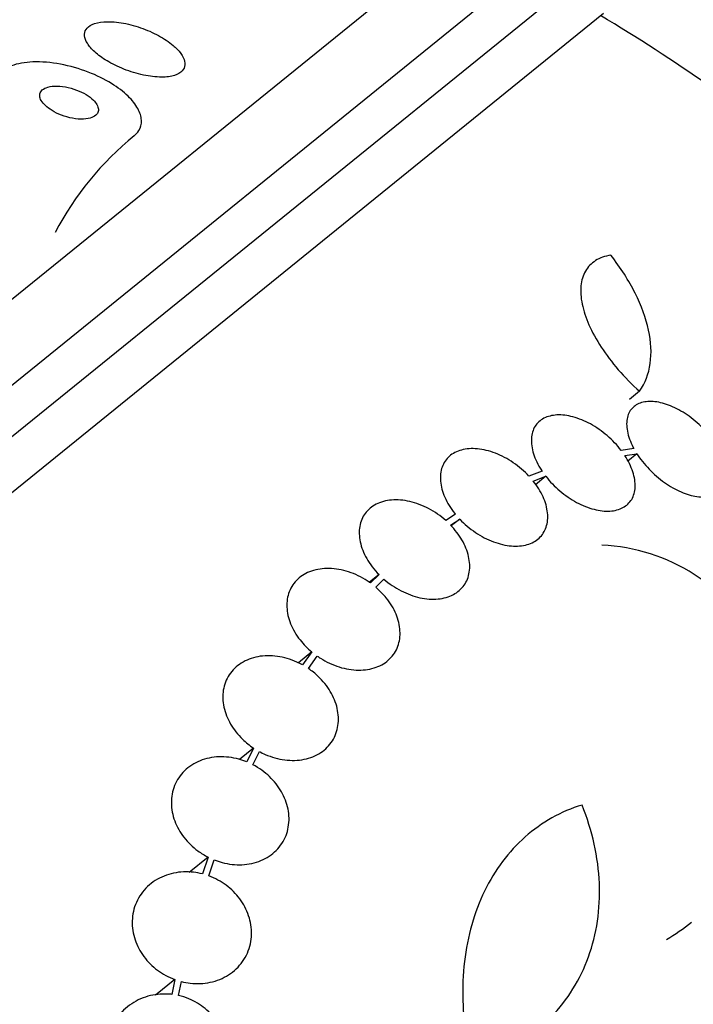
# Model space of a CAD drawing. Units: millimetres. Extents: x 0 to 1233, y 0 to 1807.
# Drawn here: x 678 to 688, y 1202 to 1216 of the extents above; entities that cross this region are included whole.
import ezdxf
from ezdxf import colors
from ezdxf.entities.mleader import LeaderData, LeaderLine
from ezdxf.math import Vec2, Vec3

# ---------------------------------------------------------------- set-up
doc = ezdxf.new("R2010")
doc.units = ezdxf.units.MM
doc.layers.add('DV1_Défaut', color=7, linetype='Continuous')
doc.layers.add('Défaut', color=7, linetype='Continuous')

# ---------------------------------------------------------------- blocks, each defined once
blk = doc.blocks.new('_DOT')
at = {"color": 0}
blk.add_line((0, 0), (-1, 0), dxfattribs=at)
at = {"color": 0, "const_width": 0.333}
blk.add_lwpolyline([(-0.1665, 0, 1), (0.1665, 0, 1)], format="xyb", close=True, dxfattribs=at)
blk = doc.blocks.new('SE')
at = {"layer": 'DV1_Défaut', "color": 7, "linetype": 'Continuous'}
for p, q in [((644.311, 1184.986), (684.576, 1217.592)), ((644.598, 1183.932), (685.547, 1217.092)), ((644.787, 1183.313), (686.113, 1216.779)), ((645.006, 1182.654), (686.713, 1216.428)), ((687.256, 1210.762), (687.104, 1210.639)), ((687.168, 1209.906), (686.979, 1209.877)), ((687.035, 1209.799), (687.215, 1209.826)), ((687.215, 1209.826), (687.077, 1209.714)), ((685.793, 1209.566), (685.597, 1209.49)), ((685.662, 1209.415), (685.85, 1209.488)), ((685.85, 1209.488), (685.695, 1209.362)), ((684.494, 1208.92), (684.35, 1208.825)), ((684.423, 1208.756), (684.56, 1208.845)), ((684.56, 1208.845), (684.433, 1208.743)), ((683.35, 1208.015), (683.206, 1207.899)), ((683.35, 1208.015), (683.221, 1207.889)), ((683.301, 1207.826), (683.423, 1207.946)), ((682.343, 1206.855), (682.141, 1206.691)), ((682.343, 1206.855), (682.204, 1206.66)), ((682.291, 1206.606), (682.424, 1206.793)), ((681.469, 1205.415), (681.258, 1205.244)), ((681.469, 1205.415), (681.367, 1205.207)), ((681.459, 1205.165), (681.557, 1205.363)), ((680.787, 1203.78), (680.502, 1203.55)), ((680.787, 1203.78), (680.703, 1203.528)), ((680.8, 1203.498), (680.879, 1203.738)), ((680.29, 1201.945), (679.999, 1201.709)), ((680.29, 1201.945), (680.246, 1201.722)), ((680.345, 1201.705), (680.387, 1201.915))]:
    blk.add_line(p, q, dxfattribs=at)
for centre, radius, start, end in [((671.995, 1191.964), 28.5, 51.2416, 59.0052), ((682.619, 1210.982), 4.655, 129.146, 152.3544), ((686.564, 1205.652), 2.806, 27.4277, 87.4178), ((685.944, 1205.38), 3.315, 301.1561, 309.0602)]:
    blk.add_arc(centre, radius, start, end, dxfattribs=at)
for points, knots in [([(680.263, 1215.946), (680.202, 1215.999), (680.126, 1216.05), (680.044, 1216.094), (679.961, 1216.139), (679.87, 1216.179), (679.776, 1216.212), (679.68, 1216.245), (679.579, 1216.271), (679.483, 1216.286), (679.392, 1216.3), (679.303, 1216.305), (679.225, 1216.299), (679.157, 1216.294), (679.096, 1216.28), (679.05, 1216.259), (679.009, 1216.24), (678.977, 1216.215), (678.958, 1216.185), (678.94, 1216.157), (678.933, 1216.125), (678.936, 1216.09), (678.94, 1216.055), (678.954, 1216.016), (678.978, 1215.978), (679.005, 1215.935), (679.042, 1215.892), (679.088, 1215.85), (679.14, 1215.803), (679.203, 1215.757), (679.273, 1215.715), (679.35, 1215.669), (679.436, 1215.626), (679.527, 1215.59), (679.62, 1215.553), (679.721, 1215.522), (679.818, 1215.502), (679.911, 1215.482), (680.005, 1215.471), (680.089, 1215.471), (680.163, 1215.471), (680.232, 1215.48), (680.286, 1215.497), (680.334, 1215.513), (680.373, 1215.536), (680.399, 1215.564), (680.423, 1215.59), (680.437, 1215.621), (680.439, 1215.654), (680.442, 1215.689), (680.433, 1215.726), (680.415, 1215.764), (680.395, 1215.805), (680.364, 1215.848), (680.324, 1215.889), (680.306, 1215.909), (680.285, 1215.928), (680.263, 1215.946)], [0, 0, 0, 0, 0.063636, 0.063636, 0.063636, 0.12716, 0.12716, 0.12716, 0.192375, 0.192375, 0.192375, 0.253406, 0.253406, 0.253406, 0.30634, 0.30634, 0.30634, 0.352518, 0.352518, 0.352518, 0.396276, 0.396276, 0.396276, 0.441682, 0.441682, 0.441682, 0.491716, 0.491716, 0.491716, 0.548116, 0.548116, 0.548116, 0.610588, 0.610588, 0.610588, 0.675792, 0.675792, 0.675792, 0.73798, 0.73798, 0.73798, 0.792701, 0.792701, 0.792701, 0.840281, 0.840281, 0.840281, 0.884474, 0.884474, 0.884474, 0.929276, 0.929276, 0.929276, 0.977776, 0.977776, 0.977776, 1, 1, 1, 1]), ([(679.68, 1214.593), (679.708, 1214.616), (679.731, 1214.641), (679.749, 1214.669), (679.778, 1214.715), (679.792, 1214.769), (679.789, 1214.825), (679.786, 1214.88), (679.768, 1214.94), (679.735, 1214.999), (679.701, 1215.062), (679.65, 1215.125), (679.588, 1215.186), (679.518, 1215.253), (679.433, 1215.317), (679.34, 1215.375), (679.235, 1215.44), (679.116, 1215.498), (678.992, 1215.546), (678.859, 1215.598), (678.716, 1215.639), (678.575, 1215.665), (678.434, 1215.692), (678.291, 1215.704), (678.161, 1215.699), (678.042, 1215.694), (677.931, 1215.674), (677.84, 1215.64), (677.786, 1215.62), (677.737, 1215.593), (677.699, 1215.562)], [0, 0, 0, 0, 0.052972, 0.052972, 0.052972, 0.141673, 0.141673, 0.141673, 0.230314, 0.230314, 0.230314, 0.325477, 0.325477, 0.325477, 0.431793, 0.431793, 0.431793, 0.551136, 0.551136, 0.551136, 0.680487, 0.680487, 0.680487, 0.810368, 0.810368, 0.810368, 0.928469, 0.928469, 0.928469, 1, 1, 1, 1]), ([(679.071, 1215.124), (679.04, 1215.154), (679.002, 1215.184), (678.959, 1215.21), (678.916, 1215.236), (678.868, 1215.259), (678.817, 1215.278), (678.764, 1215.299), (678.706, 1215.315), (678.65, 1215.325), (678.594, 1215.335), (678.537, 1215.34), (678.485, 1215.337), (678.439, 1215.335), (678.395, 1215.327), (678.36, 1215.313), (678.33, 1215.301), (678.305, 1215.284), (678.289, 1215.265), (678.274, 1215.247), (678.266, 1215.227), (678.264, 1215.205), (678.263, 1215.183), (678.268, 1215.161), (678.278, 1215.138), (678.289, 1215.113), (678.307, 1215.088), (678.329, 1215.065), (678.353, 1215.038), (678.384, 1215.012), (678.419, 1214.989), (678.458, 1214.962), (678.503, 1214.938), (678.551, 1214.917), (678.602, 1214.895), (678.658, 1214.877), (678.714, 1214.863), (678.77, 1214.85), (678.829, 1214.842), (678.882, 1214.841), (678.932, 1214.84), (678.98, 1214.845), (679.02, 1214.856), (679.054, 1214.866), (679.084, 1214.881), (679.105, 1214.899), (679.123, 1214.916), (679.136, 1214.935), (679.141, 1214.957), (679.146, 1214.977), (679.144, 1215), (679.137, 1215.023), (679.129, 1215.047), (679.115, 1215.071), (679.096, 1215.095), (679.089, 1215.105), (679.08, 1215.114), (679.071, 1215.124)], [0, 0, 0, 0, 0.060722, 0.060722, 0.060722, 0.121189, 0.121189, 0.121189, 0.186164, 0.186164, 0.186164, 0.250938, 0.250938, 0.250938, 0.309505, 0.309505, 0.309505, 0.359649, 0.359649, 0.359649, 0.404301, 0.404301, 0.404301, 0.448017, 0.448017, 0.448017, 0.494533, 0.494533, 0.494533, 0.546485, 0.546485, 0.546485, 0.605119, 0.605119, 0.605119, 0.669268, 0.669268, 0.669268, 0.734518, 0.734518, 0.734518, 0.794782, 0.794782, 0.794782, 0.846796, 0.846796, 0.846796, 0.892478, 0.892478, 0.892478, 0.936141, 0.936141, 0.936141, 0.981646, 0.981646, 0.981646, 1, 1, 1, 1]), ([(686.826, 1212.802), (686.737, 1212.788), (686.661, 1212.761), (686.532, 1212.68), (686.481, 1212.627), (686.408, 1212.5), (686.385, 1212.424), (686.368, 1212.258), (686.374, 1212.168), (686.415, 1211.969), (686.449, 1211.866), (686.545, 1211.65), (686.607, 1211.536), (686.828, 1211.199), (687.025, 1210.969), (687.256, 1210.762)], [0, 0, 0, 0, 0.125, 0.125, 0.25, 0.25, 0.375, 0.375, 0.5, 0.5, 0.625, 0.625, 0.75, 0.75, 1, 1, 1, 1]), ([(687.256, 1210.762), (687.34, 1210.885), (687.392, 1211.024), (687.437, 1211.333), (687.428, 1211.504), (687.352, 1211.857), (687.284, 1212.043), (687.094, 1212.421), (686.973, 1212.611), (686.826, 1212.802)], [0, 0, 0, 0, 0.25, 0.25, 0.5, 0.5, 0.75, 0.75, 1, 1, 1, 1]), ([(688.411, 1209.954), (688.361, 1210.033), (688.299, 1210.113), (688.23, 1210.186), (688.16, 1210.259), (688.081, 1210.328), (687.999, 1210.387), (687.919, 1210.444), (687.833, 1210.493), (687.751, 1210.53), (687.669, 1210.566), (687.588, 1210.59), (687.514, 1210.602), (687.439, 1210.613), (687.369, 1210.612), (687.309, 1210.599), (687.248, 1210.585), (687.196, 1210.558), (687.157, 1210.52), (687.116, 1210.482), (687.087, 1210.431), (687.073, 1210.371), (687.058, 1210.31), (687.058, 1210.239), (687.073, 1210.164), (687.087, 1210.087), (687.117, 1210.004), (687.16, 1209.921), (687.163, 1209.916), (687.166, 1209.911), (687.168, 1209.906)], [0, 0, 0, 0, 0.110519, 0.110519, 0.110519, 0.221283, 0.221283, 0.221283, 0.329667, 0.329667, 0.329667, 0.435982, 0.435982, 0.435982, 0.542314, 0.542314, 0.542314, 0.650658, 0.650658, 0.650658, 0.762169, 0.762169, 0.762169, 0.876722, 0.876722, 0.876722, 0.992845, 0.992845, 0.992845, 1, 1, 1, 1]), ([(686.979, 1209.877), (686.92, 1209.955), (686.848, 1210.03), (686.771, 1210.097), (686.693, 1210.164), (686.606, 1210.224), (686.519, 1210.272), (686.433, 1210.319), (686.343, 1210.355), (686.257, 1210.378), (686.173, 1210.401), (686.091, 1210.41), (686.017, 1210.407), (685.944, 1210.403), (685.877, 1210.386), (685.822, 1210.358), (685.766, 1210.329), (685.721, 1210.287), (685.689, 1210.237), (685.657, 1210.185), (685.638, 1210.122), (685.634, 1210.054), (685.63, 1209.984), (685.641, 1209.906), (685.666, 1209.826), (685.691, 1209.745), (685.732, 1209.661), (685.785, 1209.579), (685.788, 1209.575), (685.79, 1209.57), (685.793, 1209.566)], [0, 0, 0, 0, 0.111579, 0.111579, 0.111579, 0.223359, 0.223359, 0.223359, 0.333281, 0.333281, 0.333281, 0.441153, 0.441153, 0.441153, 0.548351, 0.548351, 0.548351, 0.656486, 0.656486, 0.656486, 0.766747, 0.766747, 0.766747, 0.879446, 0.879446, 0.879446, 0.993854, 0.993854, 0.993854, 1, 1, 1, 1]), ([(685.597, 1209.49), (685.528, 1209.565), (685.448, 1209.633), (685.363, 1209.692), (685.278, 1209.75), (685.186, 1209.799), (685.094, 1209.834), (685.003, 1209.869), (684.911, 1209.891), (684.824, 1209.899), (684.739, 1209.907), (684.657, 1209.901), (684.586, 1209.882), (684.515, 1209.863), (684.453, 1209.831), (684.404, 1209.788), (684.355, 1209.744), (684.318, 1209.689), (684.295, 1209.627), (684.273, 1209.563), (684.265, 1209.491), (684.271, 1209.415), (684.278, 1209.338), (684.3, 1209.256), (684.336, 1209.175), (684.372, 1209.092), (684.424, 1209.008), (684.486, 1208.93), (684.488, 1208.927), (684.491, 1208.923), (684.494, 1208.92)], [0, 0, 0, 0, 0.112508, 0.112508, 0.112508, 0.225177, 0.225177, 0.225177, 0.336477, 0.336477, 0.336477, 0.445766, 0.445766, 0.445766, 0.553769, 0.553769, 0.553769, 0.661746, 0.661746, 0.661746, 0.770934, 0.770934, 0.770934, 0.88205, 0.88205, 0.88205, 0.995005, 0.995005, 0.995005, 1, 1, 1, 1]), ([(685.85, 1209.488), (685.91, 1209.41), (685.982, 1209.335), (686.06, 1209.269), (686.138, 1209.203), (686.225, 1209.144), (686.312, 1209.097), (686.398, 1209.05), (686.488, 1209.015), (686.573, 1208.993), (686.657, 1208.971), (686.739, 1208.962), (686.812, 1208.967), (686.885, 1208.971), (686.952, 1208.989), (687.006, 1209.019), (687.061, 1209.048), (687.106, 1209.091), (687.137, 1209.142), (687.168, 1209.195), (687.186, 1209.258), (687.189, 1209.327), (687.192, 1209.398), (687.18, 1209.476), (687.154, 1209.556), (687.128, 1209.636), (687.087, 1209.719), (687.035, 1209.799)], [0, 0, 0, 0, 0.11235, 0.11235, 0.11235, 0.2249, 0.2249, 0.2249, 0.335615, 0.335615, 0.335615, 0.444364, 0.444364, 0.444364, 0.552512, 0.552512, 0.552512, 0.661621, 0.661621, 0.661621, 0.772839, 0.772839, 0.772839, 0.886473, 0.886473, 0.886473, 1, 1, 1, 1]), ([(687.215, 1209.826), (687.265, 1209.747), (687.328, 1209.668), (687.398, 1209.595), (687.467, 1209.522), (687.547, 1209.453), (687.629, 1209.395), (687.709, 1209.338), (687.794, 1209.29), (687.877, 1209.254), (687.958, 1209.218), (688.039, 1209.194), (688.114, 1209.184), (688.188, 1209.173), (688.258, 1209.175), (688.317, 1209.189), (688.378, 1209.203), (688.43, 1209.231), (688.469, 1209.27), (688.509, 1209.309), (688.537, 1209.361), (688.55, 1209.42), (688.564, 1209.482), (688.564, 1209.553), (688.548, 1209.629), (688.533, 1209.706), (688.502, 1209.789), (688.459, 1209.872), (688.458, 1209.873), (688.458, 1209.874), (688.457, 1209.875)], [0, 0, 0, 0, 0.111048, 0.111048, 0.111048, 0.222336, 0.222336, 0.222336, 0.331316, 0.331316, 0.331316, 0.438344, 0.438344, 0.438344, 0.545443, 0.545443, 0.545443, 0.654526, 0.654526, 0.654526, 0.766724, 0.766724, 0.766724, 0.881943, 0.881943, 0.881943, 0.998766, 0.998766, 0.998766, 1, 1, 1, 1]), ([(684.56, 1208.845), (684.629, 1208.772), (684.71, 1208.704), (684.796, 1208.646), (684.881, 1208.589), (684.974, 1208.541), (685.065, 1208.507), (685.156, 1208.473), (685.248, 1208.451), (685.334, 1208.444), (685.419, 1208.438), (685.5, 1208.445), (685.57, 1208.465), (685.64, 1208.485), (685.702, 1208.518), (685.75, 1208.562), (685.798, 1208.607), (685.834, 1208.663), (685.855, 1208.726), (685.877, 1208.79), (685.884, 1208.863), (685.876, 1208.939), (685.868, 1209.016), (685.845, 1209.099), (685.808, 1209.181), (685.772, 1209.26), (685.722, 1209.34), (685.662, 1209.415)], [0, 0, 0, 0, 0.113459, 0.113459, 0.113459, 0.227083, 0.227083, 0.227083, 0.339314, 0.339314, 0.339314, 0.449573, 0.449573, 0.449573, 0.558616, 0.558616, 0.558616, 0.667687, 0.667687, 0.667687, 0.777983, 0.777983, 0.777983, 0.890197, 0.890197, 0.890197, 1, 1, 1, 1]), ([(684.35, 1208.825), (684.273, 1208.894), (684.185, 1208.955), (684.094, 1209.003), (684.003, 1209.051), (683.906, 1209.087), (683.812, 1209.109), (683.718, 1209.131), (683.624, 1209.139), (683.538, 1209.132), (683.454, 1209.125), (683.374, 1209.103), (683.307, 1209.069), (683.241, 1209.036), (683.185, 1208.988), (683.143, 1208.932), (683.102, 1208.876), (683.074, 1208.809), (683.061, 1208.737), (683.049, 1208.664), (683.051, 1208.584), (683.068, 1208.504), (683.086, 1208.422), (683.119, 1208.338), (683.165, 1208.257), (683.213, 1208.172), (683.276, 1208.089), (683.35, 1208.015)], [0, 0, 0, 0, 0.113285, 0.113285, 0.113285, 0.226696, 0.226696, 0.226696, 0.339231, 0.339231, 0.339231, 0.449864, 0.449864, 0.449864, 0.558696, 0.558696, 0.558696, 0.666632, 0.666632, 0.666632, 0.774931, 0.774931, 0.774931, 0.884671, 0.884671, 0.884671, 1, 1, 1, 1]), ([(683.423, 1207.946), (683.502, 1207.878), (683.59, 1207.819), (683.681, 1207.772), (683.772, 1207.725), (683.869, 1207.689), (683.963, 1207.668), (684.057, 1207.648), (684.15, 1207.641), (684.235, 1207.649), (684.319, 1207.657), (684.398, 1207.68), (684.464, 1207.715), (684.529, 1207.75), (684.584, 1207.798), (684.625, 1207.855), (684.665, 1207.912), (684.692, 1207.98), (684.703, 1208.053), (684.715, 1208.126), (684.711, 1208.206), (684.692, 1208.287), (684.674, 1208.369), (684.639, 1208.453), (684.592, 1208.534), (684.547, 1208.611), (684.489, 1208.687), (684.423, 1208.756)], [0, 0, 0, 0, 0.114367, 0.114367, 0.114367, 0.228866, 0.228866, 0.228866, 0.342428, 0.342428, 0.342428, 0.454073, 0.454073, 0.454073, 0.563968, 0.563968, 0.563968, 0.673035, 0.673035, 0.673035, 0.782509, 0.782509, 0.782509, 0.893431, 0.893431, 0.893431, 1, 1, 1, 1]), ([(683.221, 1207.889), (683.205, 1207.9), (683.189, 1207.911), (683.173, 1207.921), (683.086, 1207.978), (682.99, 1208.024), (682.894, 1208.055), (682.798, 1208.087), (682.698, 1208.104), (682.604, 1208.106), (682.51, 1208.109), (682.419, 1208.095), (682.338, 1208.068), (682.259, 1208.041), (682.188, 1207.999), (682.131, 1207.946), (682.076, 1207.894), (682.032, 1207.829), (682.005, 1207.758), (681.977, 1207.687), (681.965, 1207.608), (681.969, 1207.527), (681.972, 1207.446), (681.991, 1207.361), (682.025, 1207.278), (682.058, 1207.194), (682.107, 1207.111), (682.167, 1207.035), (682.217, 1206.97), (682.277, 1206.909), (682.343, 1206.855)], [0, 0, 0, 0, 0.020775, 0.020775, 0.020775, 0.134399, 0.134399, 0.134399, 0.248659, 0.248659, 0.248659, 0.362298, 0.362298, 0.362298, 0.474054, 0.474054, 0.474054, 0.583546, 0.583546, 0.583546, 0.691434, 0.691434, 0.691434, 0.799054, 0.799054, 0.799054, 0.907809, 0.907809, 0.907809, 1, 1, 1, 1]), ([(682.424, 1206.793), (682.439, 1206.782), (682.456, 1206.771), (682.472, 1206.761), (682.56, 1206.705), (682.656, 1206.661), (682.752, 1206.63), (682.849, 1206.6), (682.948, 1206.584), (683.042, 1206.583), (683.135, 1206.582), (683.226, 1206.596), (683.305, 1206.625), (683.384, 1206.653), (683.454, 1206.696), (683.509, 1206.75), (683.564, 1206.803), (683.606, 1206.868), (683.632, 1206.94), (683.658, 1207.011), (683.669, 1207.091), (683.664, 1207.172), (683.66, 1207.254), (683.639, 1207.339), (683.605, 1207.422), (683.57, 1207.506), (683.52, 1207.589), (683.459, 1207.664), (683.413, 1207.722), (683.359, 1207.777), (683.301, 1207.826)], [0, 0, 0, 0, 0.021027, 0.021027, 0.021027, 0.135838, 0.135838, 0.135838, 0.251209, 0.251209, 0.251209, 0.365836, 0.365836, 0.365836, 0.478522, 0.478522, 0.478522, 0.588977, 0.588977, 0.588977, 0.697909, 0.697909, 0.697909, 0.806642, 0.806642, 0.806642, 0.916532, 0.916532, 0.916532, 1, 1, 1, 1]), ([(692.43, 1207.953), (692.407, 1207.032), (692.211, 1206.124), (691.747, 1205.017), (691.643, 1204.798), (691.413, 1204.361), (691.285, 1204.144), (690.872, 1203.501), (690.556, 1203.088), (689.843, 1202.293), (689.447, 1201.911), (688.792, 1201.36), (688.564, 1201.18), (688.087, 1200.828), (687.838, 1200.655), (686.555, 1199.822), (685.407, 1199.243), (684.145, 1198.74)], [0, 0, 0, 0, 0.25, 0.25, 0.3125, 0.3125, 0.375, 0.375, 0.5, 0.5, 0.625, 0.625, 0.6875, 0.6875, 0.75, 0.75, 1, 1, 1, 1]), ([(682.204, 1206.66), (682.176, 1206.675), (682.147, 1206.69), (682.118, 1206.703), (682.023, 1206.745), (681.923, 1206.775), (681.826, 1206.788), (681.727, 1206.802), (681.627, 1206.801), (681.535, 1206.784), (681.444, 1206.767), (681.357, 1206.734), (681.284, 1206.687), (681.212, 1206.642), (681.15, 1206.582), (681.104, 1206.512), (681.06, 1206.444), (681.03, 1206.365), (681.016, 1206.283), (681.003, 1206.202), (681.006, 1206.114), (681.025, 1206.028), (681.043, 1205.943), (681.078, 1205.856), (681.124, 1205.775), (681.172, 1205.694), (681.233, 1205.616), (681.304, 1205.547), (681.355, 1205.499), (681.41, 1205.454), (681.469, 1205.415)], [0, 0, 0, 0, 0.03516, 0.03516, 0.03516, 0.148494, 0.148494, 0.148494, 0.263649, 0.263649, 0.263649, 0.378789, 0.378789, 0.378789, 0.491993, 0.491993, 0.491993, 0.602238, 0.602238, 0.602238, 0.709908, 0.709908, 0.709908, 0.816518, 0.816518, 0.816518, 0.923952, 0.923952, 0.923952, 1, 1, 1, 1]), ([(681.557, 1205.363), (681.585, 1205.347), (681.615, 1205.333), (681.644, 1205.32), (681.739, 1205.279), (681.839, 1205.251), (681.937, 1205.238), (682.036, 1205.225), (682.136, 1205.228), (682.227, 1205.246), (682.318, 1205.264), (682.403, 1205.298), (682.476, 1205.346), (682.547, 1205.392), (682.607, 1205.453), (682.651, 1205.523), (682.695, 1205.592), (682.723, 1205.671), (682.735, 1205.754), (682.747, 1205.835), (682.743, 1205.923), (682.723, 1206.009), (682.704, 1206.095), (682.668, 1206.181), (682.62, 1206.262), (682.572, 1206.343), (682.51, 1206.421), (682.438, 1206.488), (682.393, 1206.531), (682.343, 1206.571), (682.291, 1206.606)], [0, 0, 0, 0, 0.035678, 0.035678, 0.035678, 0.150134, 0.150134, 0.150134, 0.26632, 0.26632, 0.26632, 0.382324, 0.382324, 0.382324, 0.496274, 0.496274, 0.496274, 0.607276, 0.607276, 0.607276, 0.715807, 0.715807, 0.715807, 0.823381, 0.823381, 0.823381, 0.93182, 0.93182, 0.93182, 1, 1, 1, 1]), ([(681.367, 1205.207), (681.328, 1205.223), (681.289, 1205.236), (681.25, 1205.247), (681.151, 1205.274), (681.049, 1205.287), (680.952, 1205.283), (680.852, 1205.28), (680.754, 1205.259), (680.667, 1205.224), (680.579, 1205.189), (680.499, 1205.137), (680.434, 1205.074), (680.37, 1205.011), (680.318, 1204.935), (680.285, 1204.851), (680.253, 1204.77), (680.236, 1204.681), (680.237, 1204.59), (680.238, 1204.502), (680.255, 1204.41), (680.288, 1204.323), (680.32, 1204.237), (680.367, 1204.153), (680.426, 1204.077), (680.485, 1204.001), (680.556, 1203.931), (680.635, 1203.873), (680.683, 1203.838), (680.734, 1203.807), (680.787, 1203.78)], [0, 0, 0, 0, 0.045214, 0.045214, 0.045214, 0.158699, 0.158699, 0.158699, 0.275117, 0.275117, 0.275117, 0.392197, 0.392197, 0.392197, 0.507167, 0.507167, 0.507167, 0.618202, 0.618202, 0.618202, 0.725418, 0.725418, 0.725418, 0.830667, 0.830667, 0.830667, 0.936493, 0.936493, 0.936493, 1, 1, 1, 1]), ([(680.879, 1203.738), (680.918, 1203.723), (680.957, 1203.71), (680.997, 1203.7), (681.096, 1203.673), (681.198, 1203.662), (681.295, 1203.666), (681.395, 1203.671), (681.492, 1203.692), (681.579, 1203.728), (681.667, 1203.764), (681.746, 1203.816), (681.81, 1203.881), (681.873, 1203.944), (681.923, 1204.021), (681.956, 1204.104), (681.987, 1204.185), (682.002, 1204.275), (682.001, 1204.366), (681.999, 1204.454), (681.98, 1204.546), (681.947, 1204.633), (681.914, 1204.719), (681.866, 1204.803), (681.807, 1204.878), (681.747, 1204.954), (681.675, 1205.023), (681.595, 1205.081), (681.552, 1205.112), (681.506, 1205.14), (681.459, 1205.165)], [0, 0, 0, 0, 0.045596, 0.045596, 0.045596, 0.160023, 0.160023, 0.160023, 0.277307, 0.277307, 0.277307, 0.39504, 0.39504, 0.39504, 0.510481, 0.510481, 0.510481, 0.621983, 0.621983, 0.621983, 0.729812, 0.729812, 0.729812, 0.835817, 0.835817, 0.835817, 0.942443, 0.942443, 0.942443, 1, 1, 1, 1]), ([(686.393, 1204.561), (686.234, 1204.513), (686.084, 1204.448), (685.799, 1204.288), (685.664, 1204.192), (685.415, 1203.972), (685.302, 1203.849), (685.1, 1203.579), (685.009, 1203.43), (684.854, 1203.111), (684.791, 1202.943), (684.691, 1202.591), (684.654, 1202.406), (684.586, 1201.83), (684.598, 1201.434), (684.667, 1201.023)], [0, 0, 0, 0, 0.125, 0.125, 0.25, 0.25, 0.375, 0.375, 0.5, 0.5, 0.625, 0.625, 0.75, 0.75, 1, 1, 1, 1]), ([(685.049, 1200.796), (685.217, 1200.864), (685.378, 1200.949), (685.673, 1201.147), (685.808, 1201.26), (686.053, 1201.512), (686.163, 1201.653), (686.35, 1201.955), (686.428, 1202.115), (686.551, 1202.454), (686.597, 1202.635), (686.651, 1203.005), (686.661, 1203.194), (686.645, 1203.58), (686.619, 1203.779), (686.532, 1204.172), (686.471, 1204.367), (686.393, 1204.561)], [0, 0, 0, 0, 0.125, 0.125, 0.25, 0.25, 0.375, 0.375, 0.5, 0.5, 0.625, 0.625, 0.75, 0.75, 0.875, 0.875, 1, 1, 1, 1]), ([(680.703, 1203.528), (680.659, 1203.54), (680.614, 1203.548), (680.57, 1203.553), (680.469, 1203.565), (680.367, 1203.56), (680.271, 1203.54), (680.173, 1203.519), (680.078, 1203.481), (679.996, 1203.429), (679.913, 1203.376), (679.84, 1203.307), (679.784, 1203.227), (679.729, 1203.149), (679.689, 1203.059), (679.668, 1202.964), (679.648, 1202.873), (679.645, 1202.775), (679.66, 1202.679), (679.674, 1202.587), (679.705, 1202.495), (679.75, 1202.409), (679.794, 1202.326), (679.852, 1202.248), (679.92, 1202.18), (679.988, 1202.112), (680.068, 1202.053), (680.152, 1202.007), (680.197, 1201.983), (680.243, 1201.962), (680.29, 1201.945)], [0, 0, 0, 0, 0.050311, 0.050311, 0.050311, 0.164294, 0.164294, 0.164294, 0.282601, 0.282601, 0.282601, 0.402362, 0.402362, 0.402362, 0.519671, 0.519671, 0.519671, 0.631665, 0.631665, 0.631665, 0.738216, 0.738216, 0.738216, 0.84175, 0.84175, 0.84175, 0.945712, 0.945712, 0.945712, 1, 1, 1, 1]), ([(680.387, 1201.915), (680.431, 1201.904), (680.476, 1201.896), (680.52, 1201.891), (680.621, 1201.879), (680.723, 1201.884), (680.819, 1201.904), (680.918, 1201.925), (681.012, 1201.963), (681.094, 1202.015), (681.177, 1202.068), (681.25, 1202.137), (681.306, 1202.217), (681.361, 1202.294), (681.401, 1202.385), (681.421, 1202.48), (681.441, 1202.57), (681.444, 1202.668), (681.429, 1202.764), (681.415, 1202.855), (681.384, 1202.948), (681.339, 1203.033), (681.295, 1203.116), (681.236, 1203.195), (681.168, 1203.263), (681.1, 1203.331), (681.02, 1203.39), (680.936, 1203.436), (680.892, 1203.46), (680.846, 1203.481), (680.8, 1203.498)], [0, 0, 0, 0, 0.049823, 0.049823, 0.049823, 0.16414, 0.16414, 0.16414, 0.282747, 0.282747, 0.282747, 0.402596, 0.402596, 0.402596, 0.519801, 0.519801, 0.519801, 0.631726, 0.631726, 0.631726, 0.738419, 0.738419, 0.738419, 0.842251, 0.842251, 0.842251, 0.946487, 0.946487, 0.946487, 1, 1, 1, 1]), ([(680.246, 1201.722), (680.237, 1201.723), (680.228, 1201.724), (680.22, 1201.724), (680.119, 1201.733), (680.018, 1201.726), (679.923, 1201.704), (679.823, 1201.68), (679.727, 1201.638), (679.643, 1201.583), (679.556, 1201.526), (679.479, 1201.452), (679.419, 1201.367), (679.36, 1201.283), (679.316, 1201.185), (679.292, 1201.083), (679.269, 1200.985), (679.264, 1200.88), (679.278, 1200.778), (679.292, 1200.682), (679.323, 1200.586), (679.369, 1200.497), (679.412, 1200.414), (679.471, 1200.335), (679.539, 1200.268), (679.606, 1200.202), (679.685, 1200.145), (679.768, 1200.102), (679.854, 1200.057), (679.947, 1200.026), (680.04, 1200.009), (680.138, 1199.991), (680.239, 1199.988), (680.335, 1200.001), (680.437, 1200.015), (680.536, 1200.046), (680.625, 1200.091), (680.718, 1200.139), (680.802, 1200.204), (680.871, 1200.281), (680.94, 1200.358), (680.995, 1200.45), (681.03, 1200.548), (681.064, 1200.643), (681.08, 1200.747), (681.077, 1200.851), (681.074, 1200.914), (681.065, 1200.979), (681.048, 1201.041), (681.024, 1201.13), (680.985, 1201.218), (680.934, 1201.297), (680.883, 1201.376), (680.817, 1201.449), (680.744, 1201.509), (680.671, 1201.57), (680.587, 1201.619), (680.5, 1201.655), (680.45, 1201.676), (680.398, 1201.693), (680.345, 1201.705)], [0, 0, 0, 0, 0.004728, 0.004728, 0.004728, 0.059627, 0.059627, 0.059627, 0.11775, 0.11775, 0.11775, 0.177855, 0.177855, 0.177855, 0.237526, 0.237526, 0.237526, 0.294308, 0.294308, 0.294308, 0.347256, 0.347256, 0.347256, 0.397419, 0.397419, 0.397419, 0.446935, 0.446935, 0.446935, 0.497931, 0.497931, 0.497931, 0.551893, 0.551893, 0.551893, 0.609255, 0.609255, 0.609255, 0.669057, 0.669057, 0.669057, 0.729051, 0.729051, 0.729051, 0.786691, 0.786691, 0.786691, 0.82154, 0.82154, 0.82154, 0.871361, 0.871361, 0.871361, 0.921184, 0.921184, 0.921184, 0.971091, 0.971091, 0.971091, 1, 1, 1, 1])]:
    blk.add_open_spline(points, degree=3, knots=knots, dxfattribs=at)

msp = doc.modelspace()

# ---------------------------------------------------------------- block references
at = {"layer": 'Défaut'}
msp.add_blockref('SE', (0, 0), dxfattribs=at)

# ---------------------------------------------------------------- leaders
at = {"layer": 'Défaut', "color": 7, "linetype": 'Continuous'}
ml = msp.add_multileader_mtext('Standard', dxfattribs=at)
ml.set_content('{\\pxsm0.9;\\fSolid Edge ISO|b1||i0||c0|p34;\\W1.;06/02/2018\\P}', color=256)
ml.set_leader_properties()
ml.set_arrow_properties(name='DOT')
ml.build(insert=Vec2(0, 0))
ml.multileader.update_dxf_attribs({"leader_type": 0, "dogleg_length": 0, "arrow_head_size": 12})
ctx = ml.context
ctx.base_point, ctx.char_height, ctx.arrow_head_size, ctx.landing_gap_size = Vec3(1059.845, 1799.764), 12, 12, 4.2
notes = []
notes.append((ctx, [(0, (0, 0, 0), (0, 0), (1, 0), 1, [])]))
ctx.mtext.insert = Vec3(1061.845, 1805.884)
for ctx, leaders in notes:
    for number, flags, end, landing, length, lines in leaders:
        leader = LeaderData()
        leader.index, (leader.has_last_leader_line, leader.has_dogleg_vector, leader.attachment_direction) = number, flags
        leader.last_leader_point, leader.dogleg_vector, leader.dogleg_length = Vec3(end), Vec3(landing), length
        for number, points, colour, breaks in lines:
            line = LeaderLine()
            line.index, line.vertices, line.color, line.breaks = number, Vec3.list(points), colors.encode_raw_color(colour), breaks
            leader.lines.append(line)
        ctx.leaders.append(leader)

doc.saveas('drawing.dxf')
